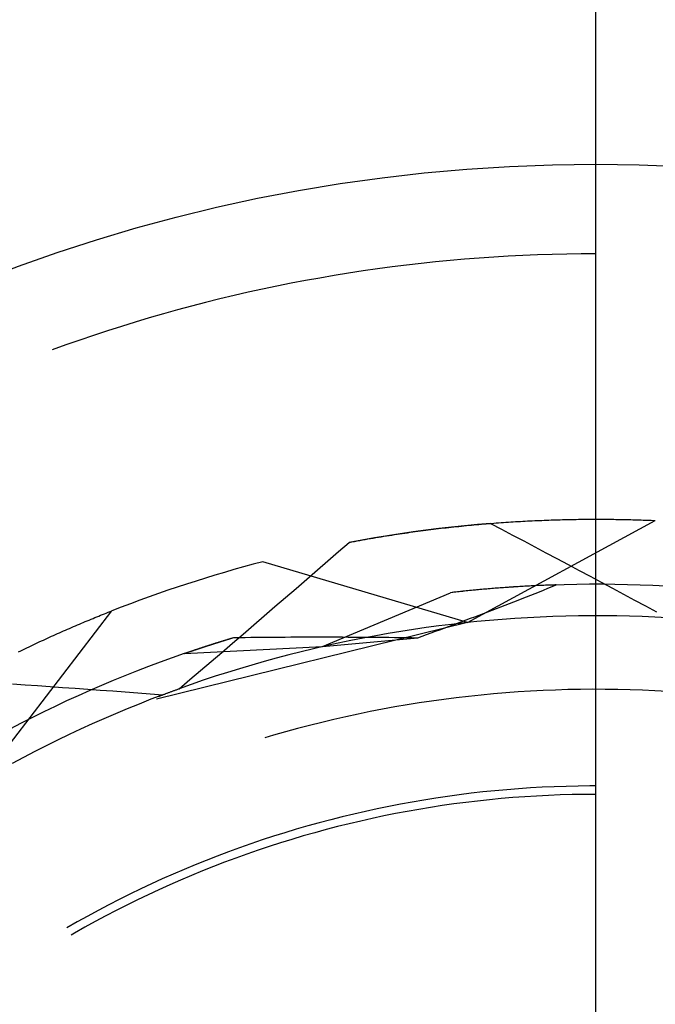
# Model space of a CAD drawing. Units: millimetres. Extents: x 0 to 841, y 0 to 594.
# Drawn here: x 109 to 111, y 525 to 529 of the extents above; entities that cross this region are included whole.
import ezdxf

# ---------------------------------------------------------------- set-up
doc = ezdxf.new("R2010")
doc.units = ezdxf.units.MM
doc.layers.add('LAYER_1', color=179, linetype='Continuous')
doc.layers.add('SLD-0', color=179, linetype='Continuous')

msp = doc.modelspace()

# ---------------------------------------------------------------- linework, layer by layer
at = {"layer": 'LAYER_1'}
msp.add_line((111.2113, 523.9485), (111.2113, 547.7945), dxfattribs=at)
at = {"layer": 'SLD-0'}
for p, q in [((110.8984, 528.1198), (110.8463, 528.1167)), ((110.9505, 528.1224), (110.8984, 528.1198)), ((111.0027, 528.1246), (110.9505, 528.1224)), ((111.0548, 528.1263), (111.0027, 528.1246)), ((111.107, 528.1275), (111.0548, 528.1263)), ((111.1591, 528.1282), (111.107, 528.1275)), ((111.2113, 528.1284), (111.1591, 528.1282)), ((110.5346, 528.088), (110.4829, 528.0815)), ((110.5865, 528.094), (110.5346, 528.088)), ((110.6384, 528.0995), (110.5865, 528.094)), ((110.6903, 528.1045), (110.6384, 528.0995)), ((110.7423, 528.109), (110.6903, 528.1045)), ((110.7943, 528.1131), (110.7423, 528.109)), ((110.8463, 528.1167), (110.7943, 528.1131)), ((110.2764, 528.051), (110.225, 528.0421)), ((110.3279, 528.0593), (110.2764, 528.051)), ((110.3795, 528.0672), (110.3279, 528.0593)), ((110.4312, 528.0746), (110.3795, 528.0672)), ((110.4829, 528.0815), (110.4312, 528.0746)), ((110.1224, 528.0231), (110.0712, 528.0128)), ((110.1737, 528.0328), (110.1224, 528.0231)), ((110.225, 528.0421), (110.1737, 528.0328)), ((109.9184, 527.9793), (109.8676, 527.9672)), ((109.9692, 527.991), (109.9184, 527.9793)), ((110.0202, 528.0021), (109.9692, 527.991)), ((110.0712, 528.0128), (110.0202, 528.0021)), ((109.817, 527.9546), (109.7665, 527.9416)), ((109.8676, 527.9672), (109.817, 527.9546)), ((109.6658, 527.9141), (109.6156, 527.8997)), ((109.7161, 527.9281), (109.6658, 527.9141)), ((109.7665, 527.9416), (109.7161, 527.9281)), ((109.5656, 527.8848), (109.5158, 527.8695)), ((109.6156, 527.8997), (109.5656, 527.8848)), ((109.466, 527.8537), (109.4165, 527.8374)), ((109.5158, 527.8695), (109.466, 527.8537)), ((109.3178, 527.8035), (109.2687, 527.7859)), ((109.367, 527.8207), (109.3178, 527.8035)), ((109.4165, 527.8374), (109.367, 527.8207)), ((110.7527, 526.812), (111.4236, 527.1762)), ((110.8898, 527.1699), (110.8985, 527.1704)), ((110.8985, 527.1704), (110.9072, 527.171)), ((110.9072, 527.171), (110.9158, 527.1716)), ((110.9158, 527.1716), (110.9244, 527.1721)), ((110.9244, 527.1721), (110.933, 527.1726)), ((110.933, 527.1726), (110.9416, 527.1731)), ((110.9416, 527.1731), (110.9501, 527.1736)), ((110.9501, 527.1736), (110.9586, 527.174)), ((110.9586, 527.174), (110.9672, 527.1745)), ((110.9672, 527.1745), (110.9756, 527.1749)), ((110.9756, 527.1749), (110.9841, 527.1753)), ((110.9841, 527.1753), (110.9926, 527.1757)), ((110.9926, 527.1757), (111.001, 527.1761)), ((111.001, 527.1761), (111.0094, 527.1765)), ((111.0094, 527.1765), (111.0178, 527.1768)), ((111.0178, 527.1768), (111.0262, 527.1772)), ((111.0262, 527.1772), (111.0345, 527.1775)), ((111.0345, 527.1775), (111.0429, 527.1778)), ((111.0429, 527.1778), (111.0512, 527.1781)), ((111.0512, 527.1781), (111.0595, 527.1784)), ((111.0595, 527.1784), (111.0677, 527.1786)), ((111.0677, 527.1786), (111.076, 527.1789)), ((111.076, 527.1789), (111.0842, 527.1791)), ((111.0842, 527.1791), (111.0924, 527.1793)), ((111.0924, 527.1793), (111.1006, 527.1795)), ((111.1006, 527.1795), (111.1087, 527.1797)), ((111.1087, 527.1797), (111.1169, 527.1799)), ((111.1169, 527.1799), (111.125, 527.1801)), ((111.125, 527.1801), (111.1331, 527.1802)), ((111.1331, 527.1802), (111.1412, 527.1803)), ((111.1412, 527.1803), (111.1492, 527.1805)), ((111.1492, 527.1805), (111.1573, 527.1806)), ((111.1573, 527.1806), (111.1653, 527.1806)), ((111.1653, 527.1806), (111.1733, 527.1807)), ((111.1733, 527.1807), (111.1812, 527.1808)), ((111.1812, 527.1808), (111.1892, 527.1808)), ((111.1892, 527.1808), (111.1971, 527.1809)), ((111.1971, 527.1809), (111.205, 527.1809)), ((111.205, 527.1809), (111.2128, 527.1809)), ((111.2128, 527.1809), (111.2207, 527.1809)), ((111.2207, 527.1809), (111.2285, 527.1809)), ((111.2285, 527.1809), (111.2363, 527.1808)), ((111.2363, 527.1808), (111.2441, 527.1808)), ((111.2441, 527.1808), (111.2519, 527.1807)), ((111.2519, 527.1807), (111.2596, 527.1807)), ((111.2596, 527.1807), (111.2673, 527.1806)), ((111.2673, 527.1806), (111.275, 527.1805)), ((111.275, 527.1805), (111.2827, 527.1804)), ((111.2827, 527.1804), (111.2903, 527.1803)), ((111.2903, 527.1803), (111.2979, 527.1802)), ((111.2979, 527.1802), (111.3055, 527.18)), ((111.3055, 527.18), (111.3131, 527.1799)), ((111.3131, 527.1799), (111.3206, 527.1797)), ((111.3206, 527.1797), (111.3281, 527.1795)), ((111.3281, 527.1795), (111.3356, 527.1793)), ((111.3356, 527.1793), (111.3431, 527.1791)), ((111.3431, 527.1791), (111.3505, 527.1789)), ((111.3505, 527.1789), (111.358, 527.1787)), ((111.358, 527.1787), (111.3654, 527.1785)), ((111.3654, 527.1785), (111.3727, 527.1782)), ((111.3727, 527.1782), (111.3801, 527.178)), ((111.3801, 527.178), (111.3874, 527.1777)), ((111.3874, 527.1777), (111.3947, 527.1774)), ((111.3947, 527.1774), (111.4019, 527.1771)), ((111.4019, 527.1771), (111.4092, 527.1769)), ((111.4092, 527.1769), (111.4164, 527.1765)), ((111.4164, 527.1765), (111.4236, 527.1762)), ((110.558, 527.1357), (110.5121, 527.1291)), ((110.5475, 527.1341), (110.5568, 527.1354)), ((110.5568, 527.1354), (110.5661, 527.1367)), ((110.6039, 527.1418), (110.558, 527.1357)), ((110.5661, 527.1367), (110.5754, 527.138)), ((110.5754, 527.138), (110.5846, 527.1392)), ((110.5846, 527.1392), (110.5939, 527.1404)), ((110.5939, 527.1404), (110.6031, 527.1416)), ((110.6031, 527.1416), (110.6123, 527.1428)), ((110.6499, 527.1476), (110.6039, 527.1418)), ((110.6123, 527.1428), (110.6215, 527.144)), ((110.6215, 527.144), (110.6307, 527.1451)), ((110.6307, 527.1451), (110.6399, 527.1462)), ((110.6399, 527.1462), (110.6491, 527.1473)), ((110.6491, 527.1473), (110.6582, 527.1484)), ((110.6959, 527.1528), (110.6499, 527.1476)), ((110.6582, 527.1484), (110.6673, 527.1495)), ((110.6673, 527.1495), (110.6764, 527.1505)), ((110.6764, 527.1505), (110.6855, 527.1515)), ((110.6855, 527.1515), (110.6946, 527.1526)), ((110.6946, 527.1526), (110.7036, 527.1535)), ((110.742, 527.1577), (110.6959, 527.1528)), ((110.7036, 527.1535), (110.7127, 527.1545)), ((110.7127, 527.1545), (110.7217, 527.1554)), ((110.7217, 527.1554), (110.7307, 527.1564)), ((110.7307, 527.1564), (110.7397, 527.1573)), ((110.7397, 527.1573), (110.7487, 527.1582)), ((110.7881, 527.162), (110.742, 527.1577)), ((110.7487, 527.1582), (110.7576, 527.159)), ((110.7576, 527.159), (110.7666, 527.1599)), ((110.7666, 527.1599), (110.7755, 527.1607)), ((110.7755, 527.1607), (110.7844, 527.1615)), ((110.7844, 527.1615), (110.7933, 527.1623)), ((110.8343, 527.1659), (110.7881, 527.162)), ((110.7933, 527.1623), (110.8022, 527.1631)), ((110.8022, 527.1631), (110.811, 527.1638)), ((110.811, 527.1638), (110.8198, 527.1646)), ((110.8198, 527.1646), (110.8287, 527.1653)), ((110.8287, 527.1653), (110.8375, 527.166)), ((110.8343, 527.1659), (110.8739, 527.1451)), ((110.8375, 527.166), (110.8462, 527.1667)), ((110.8462, 527.1667), (110.855, 527.1674)), ((110.855, 527.1674), (110.8637, 527.168)), ((110.8637, 527.168), (110.8725, 527.1686)), ((110.8725, 527.1686), (110.8812, 527.1693)), ((110.8739, 527.1451), (110.9136, 527.1242)), ((110.8812, 527.1693), (110.8898, 527.1699)), ((110.375, 527.1065), (110.3294, 527.0981)), ((110.3391, 527.0999), (110.3487, 527.1017)), ((110.3487, 527.1017), (110.3583, 527.1035)), ((110.3583, 527.1035), (110.3679, 527.1052)), ((110.3679, 527.1052), (110.3774, 527.1069)), ((110.4206, 527.1145), (110.375, 527.1065)), ((110.3774, 527.1069), (110.387, 527.1086)), ((110.387, 527.1086), (110.3966, 527.1103)), ((110.3966, 527.1103), (110.4061, 527.112)), ((110.4061, 527.112), (110.4156, 527.1136)), ((110.4156, 527.1136), (110.4251, 527.1152)), ((110.4663, 527.122), (110.4206, 527.1145)), ((110.4251, 527.1152), (110.4346, 527.1168)), ((110.4346, 527.1168), (110.4441, 527.1184)), ((110.4441, 527.1184), (110.4536, 527.1199)), ((110.4536, 527.1199), (110.463, 527.1214)), ((110.463, 527.1214), (110.4725, 527.1229)), ((110.5121, 527.1291), (110.4663, 527.122)), ((110.4725, 527.1229), (110.4819, 527.1244)), ((110.4819, 527.1244), (110.4913, 527.1259)), ((110.4913, 527.1259), (110.5007, 527.1273)), ((110.5007, 527.1273), (110.5101, 527.1287)), ((110.5101, 527.1287), (110.5195, 527.1301)), ((110.5195, 527.1301), (110.5288, 527.1315)), ((110.5288, 527.1315), (110.5382, 527.1328)), ((110.5382, 527.1328), (110.5475, 527.1341)), ((110.9136, 527.1242), (110.9533, 527.1032)), ((110.9533, 527.1032), (110.9929, 527.0823)), ((110.2539, 527.0324), (110.2917, 527.0652)), ((110.2917, 527.0652), (110.3294, 527.0981)), ((110.3294, 527.0981), (110.3391, 527.0999)), ((110.9929, 527.0823), (111.0326, 527.0613)), ((110.2161, 526.9996), (110.2539, 527.0324)), ((111.0326, 527.0613), (111.0722, 527.0402)), ((111.0722, 527.0402), (111.1118, 527.0192)), ((110.7527, 526.812), (110.0207, 527.0288)), ((110.1782, 526.9668), (110.2161, 526.9996)), ((111.1118, 527.0192), (111.1514, 526.9981)), ((111.1514, 526.9981), (111.1909, 526.977)), ((110.1403, 526.934), (110.1782, 526.9668)), ((111.1909, 526.977), (111.2305, 526.9559)), ((110.1025, 526.9013), (110.1403, 526.934)), ((110.7815, 526.9279), (110.7364, 526.9234)), ((110.7478, 526.9246), (110.7416, 526.9239)), ((110.754, 526.9252), (110.7478, 526.9246)), ((110.7602, 526.9258), (110.754, 526.9252)), ((110.7664, 526.9264), (110.7602, 526.9258)), ((110.7725, 526.927), (110.7664, 526.9264)), ((110.7787, 526.9276), (110.7725, 526.927)), ((110.7848, 526.9282), (110.7787, 526.9276)), ((110.8266, 526.932), (110.7815, 526.9279)), ((110.7909, 526.9288), (110.7848, 526.9282)), ((110.7971, 526.9294), (110.7909, 526.9288)), ((110.8032, 526.9299), (110.7971, 526.9294)), ((110.8092, 526.9305), (110.8032, 526.9299)), ((110.8153, 526.931), (110.8092, 526.9305)), ((110.8214, 526.9316), (110.8153, 526.931)), ((110.8274, 526.9321), (110.8214, 526.9316)), ((110.8718, 526.9357), (110.8266, 526.932)), ((110.8335, 526.9326), (110.8274, 526.9321)), ((110.8395, 526.9331), (110.8335, 526.9326)), ((110.8455, 526.9336), (110.8395, 526.9331)), ((110.8515, 526.9341), (110.8455, 526.9336)), ((110.8575, 526.9346), (110.8515, 526.9341)), ((110.8634, 526.935), (110.8575, 526.9346)), ((110.8694, 526.9355), (110.8634, 526.935)), ((110.8753, 526.9359), (110.8694, 526.9355)), ((110.917, 526.9389), (110.8718, 526.9357)), ((110.8812, 526.9364), (110.8753, 526.9359)), ((110.8872, 526.9368), (110.8812, 526.9364)), ((110.8931, 526.9372), (110.8872, 526.9368)), ((110.8989, 526.9376), (110.8931, 526.9372)), ((110.9048, 526.938), (110.8989, 526.9376)), ((110.9107, 526.9384), (110.9048, 526.938)), ((110.9165, 526.9388), (110.9107, 526.9384)), ((110.9224, 526.9392), (110.9165, 526.9388)), ((110.9622, 526.9416), (110.917, 526.9389)), ((110.9282, 526.9396), (110.9224, 526.9392)), ((110.934, 526.9399), (110.9282, 526.9396)), ((110.9398, 526.9403), (110.934, 526.9399)), ((110.9456, 526.9406), (110.9398, 526.9403)), ((110.9513, 526.941), (110.9456, 526.9406)), ((110.9571, 526.9413), (110.9513, 526.941)), ((110.9628, 526.9416), (110.9571, 526.9413)), ((111.0075, 526.9439), (110.9622, 526.9416)), ((110.9686, 526.9419), (110.9628, 526.9416)), ((110.9743, 526.9422), (110.9686, 526.9419)), ((110.98, 526.9425), (110.9743, 526.9422)), ((110.9857, 526.9428), (110.98, 526.9425)), ((110.9914, 526.9431), (110.9857, 526.9428)), ((110.997, 526.9434), (110.9914, 526.9431)), ((111.0027, 526.9437), (110.997, 526.9434)), ((111.0083, 526.9439), (111.0027, 526.9437)), ((111.0527, 526.9457), (111.0075, 526.9439)), ((111.014, 526.9442), (111.0083, 526.9439)), ((111.0092, 526.9219), (111.0243, 526.928)), ((111.0196, 526.9444), (111.014, 526.9442)), ((111.0252, 526.9446), (111.0196, 526.9444)), ((111.0243, 526.928), (111.0394, 526.9341)), ((111.0308, 526.9449), (111.0252, 526.9446)), ((111.0363, 526.9451), (111.0308, 526.9449)), ((111.0419, 526.9453), (111.0363, 526.9451)), ((111.0394, 526.9341), (111.0545, 526.9402)), ((111.0474, 526.9455), (111.0419, 526.9453)), ((111.053, 526.9457), (111.0474, 526.9455)), ((111.098, 526.9471), (111.0527, 526.9457)), ((111.0585, 526.9459), (111.053, 526.9457)), ((111.0545, 526.9402), (111.0695, 526.9463)), ((111.064, 526.9461), (111.0585, 526.9459)), ((111.0695, 526.9463), (111.064, 526.9461)), ((111.1433, 526.948), (111.098, 526.9471)), ((111.1887, 526.9484), (111.1433, 526.948)), ((111.234, 526.9484), (111.1887, 526.9484)), ((111.2305, 526.9559), (111.2701, 526.9347)), ((111.2793, 526.948), (111.234, 526.9484)), ((111.2701, 526.9347), (111.3096, 526.9135)), ((111.3246, 526.9471), (111.2793, 526.948)), ((111.3699, 526.9457), (111.3246, 526.9471)), ((111.4152, 526.9439), (111.3699, 526.9457)), ((111.4604, 526.9416), (111.4152, 526.9439)), ((110.0645, 526.8686), (110.1025, 526.9013)), ((110.235, 526.726), (110.6913, 526.9183)), ((110.7364, 526.9234), (110.6913, 526.9183)), ((110.6977, 526.9191), (110.6913, 526.9183)), ((110.704, 526.9198), (110.6977, 526.9191)), ((110.7103, 526.9205), (110.704, 526.9198)), ((110.7166, 526.9212), (110.7103, 526.9205)), ((110.7228, 526.9219), (110.7166, 526.9212)), ((110.7291, 526.9226), (110.7228, 526.9219)), ((110.7353, 526.9232), (110.7291, 526.9226)), ((110.7416, 526.9239), (110.7353, 526.9232)), ((110.9179, 526.8859), (110.9332, 526.8919)), ((110.9332, 526.8919), (110.9484, 526.8978)), ((110.9484, 526.8978), (110.9637, 526.9038)), ((110.9637, 526.9038), (110.9789, 526.9099)), ((110.9789, 526.9099), (110.9941, 526.9159)), ((110.9941, 526.9159), (111.0092, 526.9219)), ((111.3096, 526.9135), (111.3491, 526.8923)), ((111.3491, 526.8923), (111.3886, 526.8711)), ((110.0266, 526.8359), (110.0645, 526.8686)), ((110.8255, 526.8504), (110.8409, 526.8563)), ((110.8409, 526.8563), (110.8564, 526.8622)), ((110.8564, 526.8622), (110.8718, 526.8681)), ((110.8718, 526.8681), (110.8872, 526.874)), ((110.8872, 526.874), (110.9025, 526.8799)), ((110.9025, 526.8799), (110.9179, 526.8859)), ((111.3886, 526.8711), (111.4281, 526.8498)), ((109.0176, 526.2482), (109.4823, 526.8538)), ((109.3937, 526.818), (109.4007, 526.8209)), ((109.4007, 526.8209), (109.4076, 526.8237)), ((109.4076, 526.8237), (109.4145, 526.8266)), ((109.4145, 526.8266), (109.4213, 526.8294)), ((109.4213, 526.8294), (109.4282, 526.8322)), ((109.4282, 526.8322), (109.435, 526.835)), ((109.435, 526.835), (109.4418, 526.8377)), ((109.4418, 526.8377), (109.4486, 526.8405)), ((109.4486, 526.8405), (109.4554, 526.8432)), ((109.4554, 526.8432), (109.4621, 526.8459)), ((109.4621, 526.8459), (109.4689, 526.8485)), ((109.4689, 526.8485), (109.4756, 526.8512)), ((109.4756, 526.8512), (109.4823, 526.8538)), ((109.9886, 526.8033), (110.0266, 526.8359)), ((110.7322, 526.8153), (110.7478, 526.8211)), ((110.7478, 526.8211), (110.7634, 526.827)), ((110.7634, 526.827), (110.7789, 526.8328)), ((110.7789, 526.8328), (110.7945, 526.8386)), ((110.8307, 526.8195), (110.7854, 526.8153)), ((110.7945, 526.8386), (110.81, 526.8445)), ((110.81, 526.8445), (110.8255, 526.8504)), ((110.8761, 526.8232), (110.8307, 526.8195)), ((110.9215, 526.8264), (110.8761, 526.8232)), ((110.967, 526.8292), (110.9215, 526.8264)), ((111.0125, 526.8315), (110.967, 526.8292)), ((111.058, 526.8333), (111.0125, 526.8315)), ((111.1035, 526.8347), (111.058, 526.8333)), ((111.149, 526.8355), (111.1035, 526.8347)), ((111.1945, 526.836), (111.149, 526.8355)), ((111.24, 526.8359), (111.1945, 526.836)), ((111.2856, 526.8354), (111.24, 526.8359)), ((111.3311, 526.8344), (111.2856, 526.8354)), ((111.3766, 526.8329), (111.3311, 526.8344)), ((111.4221, 526.8309), (111.3766, 526.8329)), ((111.4675, 526.8285), (111.4221, 526.8309)), ((109.3093, 526.7819), (109.3165, 526.785)), ((109.3165, 526.785), (109.3236, 526.7881)), ((109.3236, 526.7881), (109.3307, 526.7912)), ((109.3307, 526.7912), (109.3377, 526.7943)), ((109.3377, 526.7943), (109.3448, 526.7973)), ((109.3448, 526.7973), (109.3518, 526.8003)), ((109.3518, 526.8003), (109.3589, 526.8033)), ((109.3589, 526.8033), (109.3659, 526.8063)), ((109.3659, 526.8063), (109.3729, 526.8093)), ((109.3729, 526.8093), (109.3798, 526.8122)), ((109.3798, 526.8122), (109.3868, 526.8151)), ((109.3868, 526.8151), (109.3937, 526.818)), ((110.7527, 526.812), (109.6412, 526.5387)), ((109.9506, 526.7707), (109.9886, 526.8033)), ((110.5595, 526.7873), (110.5145, 526.7803)), ((110.6046, 526.7938), (110.5595, 526.7873)), ((110.6497, 526.7999), (110.6046, 526.7938)), ((110.638, 526.7807), (110.6537, 526.7864)), ((110.6949, 526.8055), (110.6497, 526.7999)), ((110.6537, 526.7864), (110.6695, 526.7922)), ((110.6695, 526.7922), (110.6852, 526.798)), ((110.6852, 526.798), (110.7009, 526.8037)), ((110.7401, 526.8106), (110.6949, 526.8055)), ((110.7009, 526.8037), (110.7165, 526.8095)), ((110.7165, 526.8095), (110.7322, 526.8153)), ((110.7854, 526.8153), (110.7401, 526.8106)), ((109.2299, 526.7461), (109.2372, 526.7495)), ((109.2372, 526.7495), (109.2445, 526.7528)), ((109.2445, 526.7528), (109.2518, 526.7561)), ((109.2518, 526.7561), (109.259, 526.7594)), ((109.259, 526.7594), (109.2663, 526.7627)), ((109.2663, 526.7627), (109.2735, 526.7659)), ((109.2735, 526.7659), (109.2807, 526.7692)), ((109.2807, 526.7692), (109.2879, 526.7724)), ((109.2879, 526.7724), (109.295, 526.7756)), ((109.295, 526.7756), (109.3022, 526.7787)), ((109.3022, 526.7787), (109.3093, 526.7819)), ((109.8162, 526.7268), (109.9175, 526.7585)), ((109.8842, 526.7483), (109.8857, 526.7488)), ((109.8857, 526.7488), (109.8873, 526.7493)), ((109.8873, 526.7493), (109.8888, 526.7498)), ((109.8888, 526.7498), (109.8904, 526.7503)), ((109.8904, 526.7503), (109.892, 526.7507)), ((109.892, 526.7507), (109.8935, 526.7512)), ((109.8935, 526.7512), (109.8951, 526.7517)), ((109.8951, 526.7517), (109.8967, 526.7522)), ((109.8967, 526.7522), (109.8983, 526.7527)), ((109.8983, 526.7527), (109.8999, 526.7531)), ((109.8999, 526.7531), (109.9014, 526.7536)), ((109.9014, 526.7536), (109.903, 526.7541)), ((109.903, 526.7541), (109.9046, 526.7546)), ((109.9046, 526.7546), (109.9062, 526.7551)), ((109.9062, 526.7551), (109.9078, 526.7556)), ((109.9078, 526.7556), (109.9094, 526.7561)), ((109.9094, 526.7561), (109.9111, 526.7565)), ((109.9111, 526.7565), (109.9127, 526.757)), ((109.9126, 526.7381), (109.9506, 526.7707)), ((109.9127, 526.757), (109.9143, 526.7575)), ((109.9143, 526.7575), (109.9175, 526.7585)), ((109.9175, 526.7585), (109.9378, 526.7588)), ((109.9378, 526.7588), (109.9582, 526.759)), ((109.9582, 526.759), (109.9785, 526.7593)), ((109.9785, 526.7593), (109.9989, 526.7595)), ((109.9989, 526.7595), (110.0192, 526.7597)), ((110.0192, 526.7597), (110.0396, 526.7598)), ((110.0396, 526.7598), (110.06, 526.76)), ((110.06, 526.76), (110.0804, 526.7601)), ((110.0804, 526.7601), (110.1008, 526.7602)), ((110.1008, 526.7602), (110.1213, 526.7603)), ((110.1213, 526.7603), (110.1417, 526.7604)), ((110.1417, 526.7604), (110.1622, 526.7604)), ((110.1622, 526.7604), (110.1827, 526.7605)), ((110.1827, 526.7605), (110.2032, 526.7605)), ((110.2032, 526.7605), (110.2237, 526.7605)), ((110.2237, 526.7605), (110.2442, 526.7605)), ((110.235, 526.726), (110.5748, 526.7578)), ((110.2442, 526.7605), (110.2647, 526.7604)), ((110.2647, 526.7604), (110.2853, 526.7604)), ((110.2853, 526.7604), (110.3059, 526.7603)), ((110.3059, 526.7603), (110.3265, 526.7602)), ((110.3265, 526.7602), (110.3471, 526.7601)), ((110.38, 526.7565), (110.3354, 526.7477)), ((110.3471, 526.7601), (110.3677, 526.76)), ((110.3677, 526.76), (110.3883, 526.7598)), ((110.4248, 526.7649), (110.38, 526.7565)), ((110.3883, 526.7598), (110.409, 526.7597)), ((110.409, 526.7597), (110.4296, 526.7595)), ((110.4696, 526.7728), (110.4248, 526.7649)), ((110.4296, 526.7595), (110.4503, 526.7593)), ((110.4503, 526.7593), (110.471, 526.7591)), ((110.5145, 526.7803), (110.4696, 526.7728)), ((110.471, 526.7591), (110.4917, 526.7589)), ((110.4917, 526.7589), (110.5125, 526.7586)), ((110.5125, 526.7586), (110.5332, 526.7584)), ((110.5332, 526.7584), (110.554, 526.7581)), ((110.554, 526.7581), (110.5748, 526.7578)), ((110.5748, 526.7578), (110.5906, 526.7635)), ((110.5906, 526.7635), (110.6064, 526.7693)), ((110.6064, 526.7693), (110.6222, 526.775)), ((110.6222, 526.775), (110.638, 526.7807)), ((109.1562, 526.7113), (109.1636, 526.7149)), ((109.1636, 526.7149), (109.1711, 526.7184)), ((109.1711, 526.7184), (109.1785, 526.722)), ((109.1785, 526.722), (109.1859, 526.7255)), ((109.1859, 526.7255), (109.1932, 526.729)), ((109.1932, 526.729), (109.2006, 526.7324)), ((109.2006, 526.7324), (109.208, 526.7359)), ((109.208, 526.7359), (109.2153, 526.7393)), ((109.2153, 526.7393), (109.2226, 526.7427)), ((109.2226, 526.7427), (109.2299, 526.7461)), ((109.7404, 526.7013), (109.8162, 526.7268)), ((109.7404, 526.7013), (110.235, 526.726)), ((109.7748, 526.713), (109.7761, 526.7135)), ((109.7761, 526.7135), (109.7773, 526.7139)), ((109.7773, 526.7139), (109.7786, 526.7143)), ((109.7786, 526.7143), (109.7798, 526.7147)), ((109.7798, 526.7147), (109.7811, 526.7152)), ((109.7811, 526.7152), (109.7824, 526.7156)), ((109.7824, 526.7156), (109.7836, 526.716)), ((109.7836, 526.716), (109.7849, 526.7164)), ((109.7849, 526.7164), (109.7862, 526.7169)), ((109.7862, 526.7169), (109.7875, 526.7173)), ((109.7875, 526.7173), (109.7888, 526.7177)), ((109.7888, 526.7177), (109.7901, 526.7182)), ((109.7901, 526.7182), (109.7914, 526.7186)), ((109.7914, 526.7186), (109.7927, 526.719)), ((109.7927, 526.719), (109.794, 526.7195)), ((109.794, 526.7195), (109.7953, 526.7199)), ((109.7953, 526.7199), (109.7966, 526.7203)), ((109.7966, 526.7203), (109.7979, 526.7208)), ((109.7979, 526.7208), (109.7992, 526.7212)), ((109.7992, 526.7212), (109.8006, 526.7216)), ((109.8006, 526.7216), (109.8019, 526.7221)), ((109.8019, 526.7221), (109.8032, 526.7225)), ((109.8032, 526.7225), (109.8046, 526.723)), ((109.8046, 526.723), (109.8059, 526.7234)), ((109.8059, 526.7234), (109.8073, 526.7238)), ((109.8073, 526.7238), (109.8086, 526.7243)), ((109.8086, 526.7243), (109.81, 526.7247)), ((109.81, 526.7247), (109.8113, 526.7252)), ((109.8113, 526.7252), (109.8127, 526.7256)), ((109.8127, 526.7256), (109.8141, 526.7261)), ((109.8141, 526.7261), (109.8154, 526.7265)), ((109.8154, 526.7265), (109.8168, 526.727)), ((109.8168, 526.727), (109.8182, 526.7274)), ((109.8182, 526.7274), (109.8196, 526.7279)), ((109.8196, 526.7279), (109.8209, 526.7283)), ((109.8209, 526.7283), (109.8223, 526.7288)), ((109.8223, 526.7288), (109.8237, 526.7292)), ((109.8237, 526.7292), (109.8251, 526.7297)), ((109.8251, 526.7297), (109.8265, 526.7301)), ((109.8265, 526.7301), (109.8279, 526.7306)), ((109.8279, 526.7306), (109.8293, 526.731)), ((109.8293, 526.731), (109.8308, 526.7315)), ((109.8308, 526.7315), (109.8322, 526.7319)), ((109.8322, 526.7319), (109.8336, 526.7324)), ((109.8336, 526.7324), (109.835, 526.7329)), ((109.835, 526.7329), (109.8365, 526.7333)), ((109.8365, 526.7333), (109.8379, 526.7338)), ((109.8379, 526.7338), (109.8393, 526.7342)), ((109.8393, 526.7342), (109.8408, 526.7347)), ((109.8408, 526.7347), (109.8422, 526.7352)), ((109.8422, 526.7352), (109.8437, 526.7356)), ((109.8437, 526.7356), (109.8451, 526.7361)), ((109.8451, 526.7361), (109.8466, 526.7365)), ((109.8466, 526.7365), (109.848, 526.737)), ((109.848, 526.737), (109.8495, 526.7375)), ((109.8495, 526.7375), (109.851, 526.7379)), ((109.851, 526.7379), (109.8524, 526.7384)), ((109.8524, 526.7384), (109.8539, 526.7389)), ((109.8539, 526.7389), (109.8554, 526.7393)), ((109.8554, 526.7393), (109.8569, 526.7398)), ((109.8569, 526.7398), (109.8583, 526.7403)), ((109.8583, 526.7403), (109.8598, 526.7407)), ((109.8598, 526.7407), (109.8613, 526.7412)), ((109.8613, 526.7412), (109.8628, 526.7417)), ((109.8628, 526.7417), (109.8643, 526.7422)), ((109.8643, 526.7422), (109.8658, 526.7426)), ((109.8658, 526.7426), (109.8673, 526.7431)), ((109.8673, 526.7431), (109.8688, 526.7436)), ((109.8688, 526.7436), (109.8704, 526.7441)), ((109.8704, 526.7441), (109.8719, 526.7445)), ((109.8719, 526.7445), (109.8734, 526.745)), ((109.8734, 526.745), (109.8749, 526.7455)), ((109.8746, 526.7055), (109.9126, 526.7381)), ((109.8749, 526.7455), (109.8765, 526.7459)), ((109.8765, 526.7459), (109.878, 526.7464)), ((109.878, 526.7464), (109.8795, 526.7469)), ((109.8795, 526.7469), (109.8811, 526.7474)), ((109.8811, 526.7474), (109.8826, 526.7479)), ((109.8826, 526.7479), (109.8842, 526.7483)), ((110.202, 526.7183), (110.1577, 526.7076)), ((110.2463, 526.7286), (110.202, 526.7183)), ((110.2908, 526.7383), (110.2463, 526.7286)), ((110.3354, 526.7477), (110.2908, 526.7383)), ((109.1488, 526.7077), (109.1562, 526.7113)), ((109.6976, 526.6863), (109.655, 526.6708)), ((109.7404, 526.7013), (109.6976, 526.6863)), ((109.7404, 526.7013), (109.7415, 526.7017)), ((109.7415, 526.7017), (109.7427, 526.7021)), ((109.7427, 526.7021), (109.7438, 526.7025)), ((109.7438, 526.7025), (109.7449, 526.7029)), ((109.7449, 526.7029), (109.7461, 526.7033)), ((109.7461, 526.7033), (109.7472, 526.7037)), ((109.7472, 526.7037), (109.7484, 526.7041)), ((109.7484, 526.7041), (109.7495, 526.7044)), ((109.7495, 526.7044), (109.7507, 526.7048)), ((109.7507, 526.7048), (109.7519, 526.7052)), ((109.7519, 526.7052), (109.753, 526.7056)), ((109.753, 526.7056), (109.7542, 526.7061)), ((109.7542, 526.7061), (109.7554, 526.7065)), ((109.7554, 526.7065), (109.7566, 526.7069)), ((109.7566, 526.7069), (109.7578, 526.7073)), ((109.7578, 526.7073), (109.7589, 526.7077)), ((109.7589, 526.7077), (109.7601, 526.7081)), ((109.7601, 526.7081), (109.7613, 526.7085)), ((109.7613, 526.7085), (109.7625, 526.7089)), ((109.7625, 526.7089), (109.7637, 526.7093)), ((109.7637, 526.7093), (109.765, 526.7097)), ((109.765, 526.7097), (109.7662, 526.7101)), ((109.7662, 526.7101), (109.7674, 526.7105)), ((109.7674, 526.7105), (109.7686, 526.711)), ((109.7686, 526.711), (109.7699, 526.7114)), ((109.7699, 526.7114), (109.7711, 526.7118)), ((109.7711, 526.7118), (109.7723, 526.7122)), ((109.7723, 526.7122), (109.7736, 526.7126)), ((109.7736, 526.7126), (109.7748, 526.713)), ((109.8365, 526.673), (109.8746, 526.7055)), ((110.0695, 526.6848), (110.0256, 526.6727)), ((110.1136, 526.6964), (110.0695, 526.6848)), ((110.1577, 526.7076), (110.1136, 526.6964)), ((109.6126, 526.6549), (109.5703, 526.6386)), ((109.655, 526.6708), (109.6126, 526.6549)), ((109.7984, 526.6405), (109.8365, 526.673)), ((109.9382, 526.6472), (109.8947, 526.6338)), ((109.9819, 526.6602), (109.9382, 526.6472)), ((110.0256, 526.6727), (109.9819, 526.6602)), ((109.5282, 526.6219), (109.4863, 526.6047)), ((109.5703, 526.6386), (109.5282, 526.6219)), ((109.7222, 526.5756), (109.7603, 526.608)), ((109.7603, 526.608), (109.7984, 526.6405)), ((109.8514, 526.6199), (109.8082, 526.6056)), ((109.8947, 526.6338), (109.8514, 526.6199)), ((109.1271, 526.5928), (109.1718, 526.5898)), ((109.1718, 526.5898), (109.2166, 526.5867)), ((109.2166, 526.5867), (109.2613, 526.5835)), ((109.2613, 526.5835), (109.3061, 526.5804)), ((109.3061, 526.5804), (109.3508, 526.5772)), ((109.3508, 526.5772), (109.3955, 526.574)), ((109.3955, 526.574), (109.4403, 526.5707)), ((109.4445, 526.5871), (109.4029, 526.5691)), ((109.4863, 526.6047), (109.4445, 526.5871)), ((109.7128, 526.5722), (109.7152, 526.573)), ((109.7152, 526.573), (109.7175, 526.5739)), ((109.7175, 526.5739), (109.7198, 526.5747)), ((109.7198, 526.5747), (109.7222, 526.5756)), ((109.7651, 526.5908), (109.7222, 526.5756)), ((109.8082, 526.6056), (109.7651, 526.5908)), ((111.1557, 526.5731), (111.1113, 526.5723)), ((111.2002, 526.5735), (111.1557, 526.5731)), ((111.2447, 526.5734), (111.2002, 526.5735)), ((111.2891, 526.5728), (111.2447, 526.5734)), ((111.3336, 526.5717), (111.2891, 526.5728)), ((109.3615, 526.5507), (109.3203, 526.5319)), ((109.4029, 526.5691), (109.3615, 526.5507)), ((109.4403, 526.5707), (109.485, 526.5675)), ((109.485, 526.5675), (109.5297, 526.5642)), ((109.5297, 526.5642), (109.5744, 526.5608)), ((109.5744, 526.5608), (109.6192, 526.5574)), ((109.6214, 526.5378), (109.579, 526.521)), ((109.6192, 526.5574), (109.6639, 526.554)), ((109.6639, 526.554), (109.6214, 526.5378)), ((109.6471, 526.5477), (109.6494, 526.5486)), ((109.6494, 526.5486), (109.6518, 526.5495)), ((109.6518, 526.5495), (109.6542, 526.5504)), ((109.6542, 526.5504), (109.6565, 526.5513)), ((109.6565, 526.5513), (109.6589, 526.5522)), ((109.6589, 526.5522), (109.6612, 526.553)), ((109.6612, 526.553), (109.6636, 526.5539)), ((109.6636, 526.5539), (109.6659, 526.5548)), ((109.6659, 526.5548), (109.6683, 526.5557)), ((109.6683, 526.5557), (109.6706, 526.5566)), ((109.6706, 526.5566), (109.673, 526.5575)), ((109.673, 526.5575), (109.6753, 526.5583)), ((109.6753, 526.5583), (109.6777, 526.5592)), ((109.6777, 526.5592), (109.68, 526.5601)), ((109.68, 526.5601), (109.6824, 526.561)), ((109.6824, 526.561), (109.6847, 526.5618)), ((109.6847, 526.5618), (109.6871, 526.5627)), ((109.6871, 526.5627), (109.6894, 526.5636)), ((109.6894, 526.5636), (109.6918, 526.5644)), ((109.6918, 526.5644), (109.6941, 526.5653)), ((109.6941, 526.5653), (109.6965, 526.5662)), ((109.6965, 526.5662), (109.6988, 526.567)), ((109.6988, 526.567), (109.7011, 526.5679)), ((109.7011, 526.5679), (109.7035, 526.5688)), ((109.7035, 526.5688), (109.7058, 526.5696)), ((109.7058, 526.5696), (109.7082, 526.5705)), ((109.7082, 526.5705), (109.7105, 526.5713)), ((109.7105, 526.5713), (109.7128, 526.5722)), ((110.6683, 526.5376), (110.6243, 526.5315)), ((110.7124, 526.5432), (110.6683, 526.5376)), ((110.7566, 526.5483), (110.7124, 526.5432)), ((110.8008, 526.553), (110.7566, 526.5483)), ((110.845, 526.5572), (110.8008, 526.553)), ((110.8893, 526.5609), (110.845, 526.5572)), ((110.9337, 526.5641), (110.8893, 526.5609)), ((110.978, 526.5669), (110.9337, 526.5641)), ((111.0224, 526.5692), (110.978, 526.5669)), ((111.0669, 526.571), (111.0224, 526.5692)), ((111.1113, 526.5723), (111.0669, 526.571)), ((111.378, 526.5701), (111.3336, 526.5717)), ((111.4224, 526.5681), (111.378, 526.5701)), ((111.4668, 526.5656), (111.4224, 526.5681)), ((109.2793, 526.5126), (109.2384, 526.493)), ((109.3203, 526.5319), (109.2793, 526.5126)), ((109.5368, 526.5039), (109.4948, 526.4863)), ((109.579, 526.521), (109.5368, 526.5039)), ((110.4489, 526.5024), (110.4052, 526.494)), ((110.4926, 526.5104), (110.4489, 526.5024)), ((110.5364, 526.5179), (110.4926, 526.5104)), ((110.5803, 526.5249), (110.5364, 526.5179)), ((110.6243, 526.5315), (110.5803, 526.5249)), ((109.1978, 526.4729), (109.1574, 526.4524)), ((109.2384, 526.493), (109.1978, 526.4729)), ((109.453, 526.4683), (109.4114, 526.4498)), ((109.4948, 526.4863), (109.453, 526.4683)), ((110.3182, 526.4756), (110.2749, 526.4658)), ((110.3617, 526.485), (110.3182, 526.4756)), ((110.4052, 526.494), (110.3617, 526.485)), ((109.1574, 526.4524), (109.1172, 526.4315)), ((109.4114, 526.4498), (109.37, 526.4309)), ((110.1455, 526.4334), (110.1026, 526.4217)), ((110.1885, 526.4447), (110.1455, 526.4334)), ((110.2316, 526.4555), (110.1885, 526.4447)), ((110.2749, 526.4658), (110.2316, 526.4555)), ((109.3288, 526.4116), (109.2877, 526.3918)), ((109.37, 526.4309), (109.3288, 526.4116)), ((110.0598, 526.4095), (110.0283, 526.4002)), ((110.1026, 526.4217), (110.0598, 526.4095)), ((109.2469, 526.3717), (109.2063, 526.3511)), ((109.2877, 526.3918), (109.2469, 526.3717)), ((109.1659, 526.3301), (109.1258, 526.3086)), ((109.2063, 526.3511), (109.1659, 526.3301)), ((110.9774, 526.2212), (110.9349, 526.2184)), ((111.0199, 526.2236), (110.9774, 526.2212)), ((111.0624, 526.2256), (111.0199, 526.2236)), ((111.1049, 526.227), (111.0624, 526.2256)), ((111.1475, 526.228), (111.1049, 526.227)), ((111.19, 526.2284), (111.1475, 526.228)), ((111.2113, 526.2284), (111.19, 526.2284)), ((110.681, 526.1911), (110.6389, 526.1849)), ((110.7232, 526.1968), (110.681, 526.1911)), ((110.7654, 526.2021), (110.7232, 526.1968)), ((110.8077, 526.2069), (110.7654, 526.2021)), ((110.8501, 526.2112), (110.8077, 526.2069)), ((110.8925, 526.215), (110.8501, 526.2112)), ((110.915, 526.1868), (110.8728, 526.1832)), ((110.9349, 526.2184), (110.8925, 526.215)), ((110.9572, 526.1899), (110.915, 526.1868)), ((110.9995, 526.1925), (110.9572, 526.1899)), ((111.0419, 526.1947), (110.9995, 526.1925)), ((111.0842, 526.1963), (111.0419, 526.1947)), ((111.1266, 526.1975), (111.0842, 526.1963)), ((111.1689, 526.1982), (111.1266, 526.1975)), ((111.2113, 526.1985), (111.1689, 526.1982)), ((110.4713, 526.1553), (110.4296, 526.1468)), ((110.5131, 526.1634), (110.4713, 526.1553)), ((110.5549, 526.1711), (110.5131, 526.1634)), ((110.5969, 526.1782), (110.5549, 526.1711)), ((110.6205, 526.1517), (110.5787, 526.1447)), ((110.6389, 526.1849), (110.5969, 526.1782)), ((110.6624, 526.1581), (110.6205, 526.1517)), ((110.7043, 526.1641), (110.6624, 526.1581)), ((110.7464, 526.1696), (110.7043, 526.1641)), ((110.7884, 526.1746), (110.7464, 526.1696)), ((110.8306, 526.1791), (110.7884, 526.1746)), ((110.8728, 526.1832), (110.8306, 526.1791)), ((110.3051, 526.1183), (110.2638, 526.1078)), ((110.3465, 526.1282), (110.3051, 526.1183)), ((110.388, 526.1377), (110.3465, 526.1282)), ((110.4296, 526.1468), (110.388, 526.1377)), ((110.4538, 526.1212), (110.4123, 526.1124)), ((110.4953, 526.1295), (110.4538, 526.1212)), ((110.537, 526.1374), (110.4953, 526.1295)), ((110.5787, 526.1447), (110.537, 526.1374)), ((110.1817, 526.0856), (110.1408, 526.0737)), ((110.2227, 526.0969), (110.1817, 526.0856)), ((110.2638, 526.1078), (110.2227, 526.0969)), ((110.2886, 526.0832), (110.2476, 526.0725)), ((110.3297, 526.0934), (110.2886, 526.0832)), ((110.371, 526.1031), (110.3297, 526.0934)), ((110.4123, 526.1124), (110.371, 526.1031)), ((110.0594, 526.0487), (110.019, 526.0355)), ((110.1, 526.0614), (110.0594, 526.0487)), ((110.1408, 526.0737), (110.1, 526.0614)), ((110.1659, 526.0498), (110.1253, 526.0378)), ((110.2067, 526.0614), (110.1659, 526.0498)), ((110.2476, 526.0725), (110.2067, 526.0614)), ((109.9787, 526.0219), (109.9385, 526.0077)), ((110.019, 526.0355), (109.9787, 526.0219)), ((110.0444, 526.0123), (110.0042, 525.9989)), ((110.0848, 526.0253), (110.0444, 526.0123)), ((110.1253, 526.0378), (110.0848, 526.0253)), ((109.8587, 525.9782), (109.819, 525.9627)), ((109.8985, 525.9932), (109.8587, 525.9782)), ((109.9385, 526.0077), (109.8985, 525.9932)), ((109.9642, 525.985), (109.9243, 525.9707)), ((110.0042, 525.9989), (109.9642, 525.985)), ((109.7795, 525.9468), (109.7402, 525.9305)), ((109.819, 525.9627), (109.7795, 525.9468)), ((109.845, 525.9407), (109.8057, 525.9251)), ((109.8846, 525.956), (109.845, 525.9407)), ((109.9243, 525.9707), (109.8846, 525.956)), ((109.7011, 525.9137), (109.6622, 525.8965)), ((109.7402, 525.9305), (109.7011, 525.9137)), ((109.7665, 525.909), (109.7275, 525.8924)), ((109.8057, 525.9251), (109.7665, 525.909)), ((109.6235, 525.8788), (109.5849, 525.8607)), ((109.6622, 525.8965), (109.6235, 525.8788)), ((109.6886, 525.8754), (109.65, 525.858)), ((109.7275, 525.8924), (109.6886, 525.8754)), ((109.5466, 525.8422), (109.5085, 525.8232)), ((109.5849, 525.8607), (109.5466, 525.8422)), ((109.6116, 525.8401), (109.5734, 525.8219)), ((109.65, 525.858), (109.6116, 525.8401)), ((109.4706, 525.8038), (109.433, 525.784)), ((109.5085, 525.8232), (109.4706, 525.8038)), ((109.5353, 525.8031), (109.4975, 525.784)), ((109.5734, 525.8219), (109.5353, 525.8031)), ((109.433, 525.784), (109.3955, 525.7638)), ((109.46, 525.7644), (109.4226, 525.7444)), ((109.4975, 525.784), (109.46, 525.7644)), ((109.3583, 525.7431), (109.3213, 525.7221)), ((109.3955, 525.7638), (109.3583, 525.7431)), ((109.4226, 525.7444), (109.3855, 525.724)), ((109.3486, 525.7031), (109.3363, 525.696)), ((109.3855, 525.724), (109.3486, 525.7031))]:
    msp.add_line(p, q, dxfattribs=at)
msp.add_circle((111.2113, 522.4485), 6, dxfattribs=at)
for centre, radius, start, end in [((110.3113, 523.3485), 8.2762, 90, 180), ((110.3113, 523.3485), 7.5, 90, 180), ((111.2113, 522.4485), 4.7325, 104.571, 111.429)]:
    msp.add_arc(centre, radius, start, end, dxfattribs=at)

doc.saveas('drawing.dxf')
